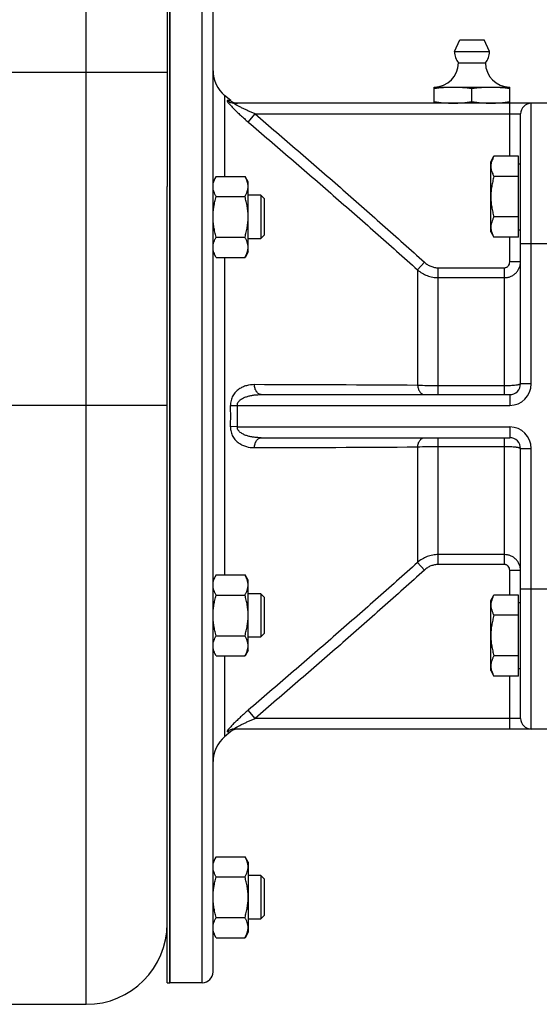
# Model space of a CAD drawing. Units: millimetres. Extents: x -1558 to 801, y -445 to 678.
# Drawn here: x -1390 to -1293, y -29 to 154 of the extents above; entities that cross this region are included whole.
import ezdxf

# ---------------------------------------------------------------- set-up
doc = ezdxf.new("R2010")
doc.units = ezdxf.units.MM
doc.header["$LTSCALE"] = 19.36
doc.layers.get('0').update_dxf_attribs({"linetype": 'CONTINUOUS'})
doc.layers.add('3_ALL_AXES', color=7, linetype='CONTINUOUS')

msp = doc.modelspace()

# ---------------------------------------------------------------- linework, layer by layer
at = {"color": 9, "linetype": 'CONTINUOUS'}
for p, q in [((-1377.3, -28.59), (-1377.3, 247.41)), ((-1355.8, -24.59), (-1355.8, 185.41)), ((-1362.3, 144.08), (-1486.3, 144.08)), ((-1351.66, 139.83), (-1351.66, 124.85)), ((-1350.53, 138.88), (-1351.16, 138.9)), ((-1298.8, 128.58), (-1298.8, 138.41)), ((-1294.8, 86.41), (-1294.8, 138.41)), ((-1347.28, 134.92), (-1345.99, 136.41)), ((-1345.99, 136.41), (-1296.8, 136.41)), ((-1298.8, 109), (-1298.8, 113.57)), ((-1296.8, 112.41), (-1286.8, 112.41)), ((-1351.66, 109.84), (-1351.66, 50.99)), ((-1315.89, 107.52), (-1314.61, 108.93)), ((-1312.04, 84.41), (-1312.04, 107.91)), ((-1312.04, 107.91), (-1299.8, 107.91)), ((-1299.8, 84.41), (-1299.8, 107.91)), ((-1296.8, 109), (-1298.8, 109)), ((-1315.89, 107.52), (-1315.89, 86.12)), ((-1312.04, 106.08), (-1299.8, 106.08)), ((-1299.8, 86.01), (-1312.04, 86.01)), ((-1294.8, 86.41), (-1296.8, 86.41)), ((-1298.8, 84.41), (-1298.8, 82.41)), ((-1362.3, 82.41), (-1486.3, 82.41)), ((-1350.57, 82.36), (-1349.29, 82.41)), ((-1349.29, 82.41), (-1298.8, 82.41)), ((-1349.29, 78.41), (-1350.57, 78.47)), ((-1349.29, 78.41), (-1298.8, 78.41)), ((-1298.8, 78.41), (-1298.8, 76.41)), ((-1312.04, 52.92), (-1312.04, 76.41)), ((-1312.04, 74.81), (-1299.8, 74.81)), ((-1299.8, 52.92), (-1299.8, 76.41)), ((-1315.89, 74.71), (-1315.89, 53.31)), ((-1296.8, 74.41), (-1294.8, 74.41)), ((-1294.8, 22.41), (-1294.8, 74.41)), ((-1299.8, 54.75), (-1312.04, 54.75)), ((-1315.89, 53.31), (-1314.61, 51.9)), ((-1299.8, 52.92), (-1312.04, 52.92)), ((-1298.8, 47.26), (-1298.8, 51.83)), ((-1296.8, 51.83), (-1298.8, 51.83)), ((-1296.8, 48.41), (-1286.8, 48.41)), ((-1351.66, 35.98), (-1351.66, 21)), ((-1298.8, 22.41), (-1298.8, 32.25)), ((-1345.99, 24.41), (-1347.28, 25.91)), ((-1296.8, 24.41), (-1345.99, 24.41)), ((-1351.16, 21.93), (-1350.53, 21.95))]:
    msp.add_line(p, q, dxfattribs=at)
at = {"color": 7, "linetype": 'CONTINUOUS'}
for p, q in [((-1362.3, 232.41), (-1362.3, 122.95)), ((-1361.8, 185.41), (-1361.8, -24.59)), ((-1353.8, -22.59), (-1353.8, 183.41)), ((-1312.8, 138.41), (-1312.8, 141.41)), ((-1312.8, 141.41), (-1298.8, 141.41)), ((-1305.8, 138.7), (-1305.8, 141.12)), ((-1298.8, 138.41), (-1298.8, 141.41)), ((-1350.53, 138.88), (-1351.66, 139.83)), ((-1181.61, 138.41), (-1349.88, 138.41)), ((-1296.8, 86.41), (-1296.8, 136.41)), ((-1302.3, 127.57), (-1301.72, 128.58)), ((-1297.2, 128.58), (-1301.72, 128.58)), ((-1297.2, 113.57), (-1297.2, 128.58)), ((-1302.3, 114.57), (-1302.3, 127.57)), ((-1297.2, 127.17), (-1296.8, 127.17)), ((-1353.22, 124.85), (-1353.8, 123.84)), ((-1353.22, 124.85), (-1347.88, 124.85)), ((-1347.3, 123.84), (-1347.88, 124.85)), ((-1297.2, 124.83), (-1301.72, 124.83)), ((-1347.3, 110.84), (-1347.3, 123.84)), ((-1353.22, 121.1), (-1347.88, 121.1)), ((-1344.93, 121.34), (-1347.3, 121.34)), ((-1344.93, 121.34), (-1344.93, 113.34)), ((-1344.3, 120.72), (-1344.93, 121.34)), ((-1344.3, 120.72), (-1344.3, 113.97)), ((-1297.2, 117.32), (-1301.72, 117.32)), ((-1297.2, 114.97), (-1296.8, 114.97)), ((-1353.22, 113.59), (-1347.88, 113.59)), ((-1347.3, 113.34), (-1344.93, 113.34)), ((-1344.3, 113.97), (-1344.93, 113.34)), ((-1302.3, 114.57), (-1301.72, 113.57)), ((-1297.2, 113.57), (-1301.72, 113.57)), ((-1353.22, 109.84), (-1353.8, 110.84)), ((-1353.22, 109.84), (-1347.88, 109.84)), ((-1347.3, 110.84), (-1347.88, 109.84)), ((-1344.86, 84.41), (-1298.8, 84.41)), ((-1344.86, 76.41), (-1298.8, 76.41)), ((-1296.8, 24.41), (-1296.8, 74.41)), ((-1353.22, 50.99), (-1353.8, 49.99)), ((-1353.22, 50.99), (-1347.88, 50.99)), ((-1347.3, 49.99), (-1347.88, 50.99)), ((-1347.3, 36.99), (-1347.3, 49.99)), ((-1344.93, 47.49), (-1347.3, 47.49)), ((-1344.93, 47.49), (-1344.93, 39.49)), ((-1344.3, 46.86), (-1344.93, 47.49)), ((-1353.22, 47.24), (-1347.88, 47.24)), ((-1344.3, 46.86), (-1344.3, 40.11)), ((-1302.3, 46.26), (-1301.72, 47.26)), ((-1302.3, 33.26), (-1302.3, 46.26)), ((-1297.2, 47.26), (-1301.72, 47.26)), ((-1297.2, 32.25), (-1297.2, 47.26)), ((-1297.2, 45.86), (-1296.8, 45.86)), ((-1297.2, 43.51), (-1301.72, 43.51)), ((-1353.22, 39.73), (-1347.88, 39.73)), ((-1347.3, 39.49), (-1344.93, 39.49)), ((-1344.3, 40.11), (-1344.93, 39.49)), ((-1353.22, 35.98), (-1353.8, 36.99)), ((-1347.3, 36.99), (-1347.88, 35.98)), ((-1353.22, 35.98), (-1347.88, 35.98)), ((-1297.2, 36), (-1301.72, 36)), ((-1302.3, 33.26), (-1301.72, 32.25)), ((-1297.2, 33.66), (-1296.8, 33.66)), ((-1297.2, 32.25), (-1301.72, 32.25)), ((-1350.53, 21.95), (-1351.66, 21)), ((-1181.61, 22.41), (-1349.88, 22.41)), ((-1353.22, -1.23), (-1353.8, -2.24)), ((-1353.22, -1.23), (-1347.88, -1.23)), ((-1347.3, -2.24), (-1347.88, -1.23)), ((-1347.3, -2.24), (-1347.3, -15.24)), ((-1353.22, -4.99), (-1347.88, -4.99)), ((-1344.93, -4.74), (-1347.3, -4.74)), ((-1344.3, -5.36), (-1344.93, -4.74)), ((-1344.93, -4.74), (-1344.93, -12.74)), ((-1344.3, -5.36), (-1344.3, -12.11)), ((-1353.22, -12.49), (-1347.88, -12.49)), ((-1347.3, -12.74), (-1344.93, -12.74)), ((-1344.3, -12.11), (-1344.93, -12.74)), ((-1353.22, -16.25), (-1353.8, -15.24)), ((-1353.22, -16.25), (-1347.88, -16.25)), ((-1347.3, -15.24), (-1347.88, -16.25)), ((-1355.8, -24.59), (-1361.8, -24.59)), ((-1402.3, -28.59), (-1377.3, -28.59))]:
    msp.add_line(p, q, dxfattribs=at)
for centre, radius, start, end in [((-1347.8, 144.43), 6, 180, 230), ((-1312.8, 145.91), 4.5, 270, 359.6596), ((-1298.8, 145.91), 4.5, 180.3404, 270), ((-1349.25, 140.41), 2, 230, 270.0001), ((-1294.8, 136.41), 2, 90, 180), ((-1298.8, 86.41), 2, 270, 360), ((-1298.8, 74.41), 2, 0, 90), ((-1294.8, 24.41), 2, 180, 270), ((-1349.25, 20.41), 2, 89.9999, 130), ((-1347.8, 16.4), 6, 130, 180), ((-1377.3, -13.59), 15, 270, 360), ((-1355.8, -22.59), 2, 270, 360)]:
    msp.add_arc(centre, radius, start, end, dxfattribs=at)
at = {"color": 9, "linetype": 'CONTINUOUS'}
for centre, radius, start, end in [((-1349.88, 140.38), 1.96, 228.989, 269.9552), ((-1357.01, -5784.2), 5870.46, 89.598714, 89.89398), ((-1298.8, 86.41), 4, 270, 360), ((-1398.56, 80.41), 48.03, 357.6723, 2.3389), ((-1399.69, 80.41), 50.44, 357.7276, 2.272), ((-1298.8, 74.41), 4, 0, 90), ((-1356.74, 5897.63), 5823.06, 270.104175, 270.401882), ((-1349.88, 20.45), 1.96, 90.0443, 131.0099)]:
    msp.add_arc(centre, radius, start, end, dxfattribs=at)
at = {"color": 7, "linetype": 'CONTINUOUS'}
for points, knots in [([(-1312.8, 141.12), (-1312.22, 141.21), (-1311.35, 141.32), (-1310.18, 141.4), (-1309.6, 141.41), (-1309.3, 141.41)], [0, 0, 0, 0, 0.500361, 0.750239, 1, 1, 1, 1]), ([(-1309.3, 141.41), (-1309.01, 141.41), (-1308.43, 141.4), (-1307.26, 141.32), (-1306.38, 141.21), (-1305.8, 141.12)], [0, 0, 0, 0, 0.249761, 0.499639, 1, 1, 1, 1]), ([(-1305.8, 141.12), (-1305.22, 141.21), (-1304.35, 141.32), (-1303.18, 141.4), (-1302.6, 141.41), (-1302.3, 141.41)], [0, 0, 0, 0, 0.500361, 0.750239, 1, 1, 1, 1]), ([(-1302.3, 141.41), (-1302.01, 141.41), (-1301.43, 141.4), (-1300.26, 141.32), (-1299.38, 141.21), (-1298.8, 141.12)], [0, 0, 0, 0, 0.249761, 0.499639, 1, 1, 1, 1]), ([(-1312.8, 138.7), (-1312.22, 138.62), (-1311.35, 138.51), (-1310.18, 138.43), (-1309.6, 138.41), (-1309.3, 138.41)], [0, 0, 0, 0, 0.500361, 0.750239, 1, 1, 1, 1]), ([(-1309.3, 138.41), (-1309.01, 138.41), (-1308.43, 138.43), (-1307.26, 138.51), (-1306.38, 138.62), (-1305.8, 138.7)], [0, 0, 0, 0, 0.249761, 0.499639, 1, 1, 1, 1]), ([(-1305.8, 138.7), (-1305.22, 138.62), (-1304.35, 138.51), (-1303.18, 138.43), (-1302.6, 138.41), (-1302.3, 138.41)], [0, 0, 0, 0, 0.500361, 0.750239, 1, 1, 1, 1]), ([(-1302.3, 138.41), (-1302.01, 138.41), (-1301.43, 138.43), (-1300.26, 138.51), (-1299.38, 138.62), (-1298.8, 138.7)], [0, 0, 0, 0, 0.249761, 0.499639, 1, 1, 1, 1]), ([(-1301.72, 128.58), (-1301.81, 128.43), (-1301.97, 128.13), (-1302.16, 127.66), (-1302.26, 127.26), (-1302.3, 126.94), (-1302.3, 126.78), (-1302.3, 126.7)], [0, 0, 0, 0, 0.261592, 0.514394, 0.759441, 0.880036, 1, 1, 1, 1]), ([(-1302.3, 126.7), (-1302.3, 126.62), (-1302.3, 126.46), (-1302.26, 126.14), (-1302.16, 125.75), (-1301.97, 125.28), (-1301.81, 124.98), (-1301.72, 124.83)], [0, 0, 0, 0, 0.119964, 0.240557, 0.485603, 0.738406, 1, 1, 1, 1]), ([(-1353.8, 122.97), (-1353.8, 123.05), (-1353.8, 123.21), (-1353.76, 123.53), (-1353.66, 123.93), (-1353.47, 124.4), (-1353.31, 124.7), (-1353.22, 124.85)], [0, 0, 0, 0, 0.119964, 0.240557, 0.485603, 0.738406, 1, 1, 1, 1]), ([(-1347.3, 122.97), (-1347.3, 123.05), (-1347.31, 123.21), (-1347.35, 123.53), (-1347.45, 123.93), (-1347.64, 124.4), (-1347.8, 124.7), (-1347.88, 124.85)], [0, 0, 0, 0, 0.119964, 0.240557, 0.485603, 0.738406, 1, 1, 1, 1]), ([(-1301.72, 124.83), (-1301.81, 124.52), (-1301.97, 123.91), (-1302.16, 122.97), (-1302.28, 122.03), (-1302.3, 121.39), (-1302.3, 121.07)], [0, 0, 0, 0, 0.250015, 0.500019, 0.750012, 1, 1, 1, 1]), ([(-1353.22, 121.1), (-1353.31, 121.25), (-1353.47, 121.55), (-1353.66, 122.02), (-1353.76, 122.41), (-1353.8, 122.73), (-1353.8, 122.89), (-1353.8, 122.97)], [0, 0, 0, 0, 0.261592, 0.514394, 0.759441, 0.880036, 1, 1, 1, 1]), ([(-1347.88, 121.1), (-1347.8, 121.25), (-1347.64, 121.55), (-1347.45, 122.02), (-1347.35, 122.41), (-1347.31, 122.73), (-1347.3, 122.89), (-1347.3, 122.97)], [0, 0, 0, 0, 0.261592, 0.514394, 0.759441, 0.880036, 1, 1, 1, 1]), ([(-1353.8, 117.34), (-1353.8, 117.66), (-1353.78, 118.3), (-1353.66, 119.24), (-1353.47, 120.18), (-1353.31, 120.79), (-1353.22, 121.1)], [0, 0, 0, 0, 0.249986, 0.499979, 0.749983, 1, 1, 1, 1]), ([(-1347.3, 117.34), (-1347.3, 117.66), (-1347.33, 118.3), (-1347.45, 119.24), (-1347.63, 120.18), (-1347.8, 120.79), (-1347.88, 121.1)], [0, 0, 0, 0, 0.249986, 0.499979, 0.749983, 1, 1, 1, 1]), ([(-1302.3, 121.07), (-1302.3, 120.76), (-1302.28, 120.12), (-1302.16, 119.17), (-1301.97, 118.24), (-1301.81, 117.63), (-1301.72, 117.32)], [0, 0, 0, 0, 0.249986, 0.499979, 0.749983, 1, 1, 1, 1]), ([(-1353.22, 113.59), (-1353.31, 113.9), (-1353.47, 114.51), (-1353.66, 115.45), (-1353.78, 116.39), (-1353.8, 117.03), (-1353.8, 117.34)], [0, 0, 0, 0, 0.250015, 0.500019, 0.750012, 1, 1, 1, 1]), ([(-1347.88, 113.59), (-1347.8, 113.9), (-1347.63, 114.51), (-1347.45, 115.45), (-1347.33, 116.39), (-1347.3, 117.03), (-1347.3, 117.34)], [0, 0, 0, 0, 0.250015, 0.500019, 0.750012, 1, 1, 1, 1]), ([(-1301.72, 117.32), (-1301.81, 117.17), (-1301.97, 116.87), (-1302.16, 116.4), (-1302.26, 116), (-1302.3, 115.68), (-1302.3, 115.52), (-1302.3, 115.44)], [0, 0, 0, 0, 0.261592, 0.514394, 0.759441, 0.880036, 1, 1, 1, 1]), ([(-1302.3, 115.44), (-1302.3, 115.36), (-1302.3, 115.21), (-1302.26, 114.89), (-1302.16, 114.49), (-1301.97, 114.02), (-1301.81, 113.72), (-1301.72, 113.57)], [0, 0, 0, 0, 0.119964, 0.240557, 0.485603, 0.738406, 1, 1, 1, 1]), ([(-1353.8, 111.71), (-1353.8, 111.79), (-1353.8, 111.95), (-1353.76, 112.27), (-1353.66, 112.67), (-1353.47, 113.14), (-1353.31, 113.44), (-1353.22, 113.59)], [0, 0, 0, 0, 0.119964, 0.240557, 0.485603, 0.738406, 1, 1, 1, 1]), ([(-1347.3, 111.71), (-1347.3, 111.79), (-1347.31, 111.95), (-1347.35, 112.27), (-1347.45, 112.67), (-1347.64, 113.14), (-1347.8, 113.44), (-1347.88, 113.59)], [0, 0, 0, 0, 0.119964, 0.240557, 0.485603, 0.738406, 1, 1, 1, 1]), ([(-1353.22, 109.84), (-1353.31, 109.99), (-1353.47, 110.29), (-1353.66, 110.76), (-1353.76, 111.16), (-1353.8, 111.48), (-1353.8, 111.64), (-1353.8, 111.71)], [0, 0, 0, 0, 0.261592, 0.514394, 0.759441, 0.880036, 1, 1, 1, 1]), ([(-1347.88, 109.84), (-1347.8, 109.99), (-1347.64, 110.29), (-1347.45, 110.76), (-1347.35, 111.16), (-1347.31, 111.48), (-1347.3, 111.64), (-1347.3, 111.71)], [0, 0, 0, 0, 0.261592, 0.514394, 0.759441, 0.880036, 1, 1, 1, 1]), ([(-1353.8, 49.11), (-1353.8, 49.19), (-1353.8, 49.35), (-1353.76, 49.67), (-1353.66, 50.07), (-1353.47, 50.54), (-1353.31, 50.84), (-1353.22, 50.99)], [0, 0, 0, 0, 0.119964, 0.240557, 0.485603, 0.738406, 1, 1, 1, 1]), ([(-1347.3, 49.11), (-1347.3, 49.19), (-1347.31, 49.35), (-1347.35, 49.67), (-1347.45, 50.07), (-1347.64, 50.54), (-1347.8, 50.84), (-1347.88, 50.99)], [0, 0, 0, 0, 0.119964, 0.240557, 0.485603, 0.738406, 1, 1, 1, 1]), ([(-1353.22, 47.24), (-1353.31, 47.39), (-1353.47, 47.69), (-1353.66, 48.16), (-1353.76, 48.56), (-1353.8, 48.88), (-1353.8, 49.04), (-1353.8, 49.11)], [0, 0, 0, 0, 0.261592, 0.514394, 0.759441, 0.880036, 1, 1, 1, 1]), ([(-1347.88, 47.24), (-1347.8, 47.39), (-1347.64, 47.69), (-1347.45, 48.16), (-1347.35, 48.56), (-1347.31, 48.88), (-1347.3, 49.04), (-1347.3, 49.11)], [0, 0, 0, 0, 0.261592, 0.514394, 0.759441, 0.880036, 1, 1, 1, 1]), ([(-1353.8, 43.49), (-1353.8, 43.8), (-1353.78, 44.44), (-1353.66, 45.38), (-1353.47, 46.32), (-1353.31, 46.93), (-1353.22, 47.24)], [0, 0, 0, 0, 0.249986, 0.499979, 0.749983, 1, 1, 1, 1]), ([(-1347.3, 43.49), (-1347.3, 43.8), (-1347.33, 44.44), (-1347.45, 45.38), (-1347.63, 46.32), (-1347.8, 46.93), (-1347.88, 47.24)], [0, 0, 0, 0, 0.249986, 0.499979, 0.749983, 1, 1, 1, 1]), ([(-1301.72, 47.26), (-1301.81, 47.11), (-1301.97, 46.81), (-1302.16, 46.34), (-1302.26, 45.94), (-1302.3, 45.62), (-1302.3, 45.46), (-1302.3, 45.39)], [0, 0, 0, 0, 0.261592, 0.514394, 0.759441, 0.880036, 1, 1, 1, 1]), ([(-1302.3, 45.39), (-1302.3, 45.31), (-1302.3, 45.15), (-1302.26, 44.83), (-1302.16, 44.43), (-1301.97, 43.96), (-1301.81, 43.66), (-1301.72, 43.51)], [0, 0, 0, 0, 0.119964, 0.240557, 0.485603, 0.738406, 1, 1, 1, 1]), ([(-1353.22, 39.73), (-1353.31, 40.04), (-1353.47, 40.65), (-1353.66, 41.59), (-1353.78, 42.53), (-1353.8, 43.17), (-1353.8, 43.49)], [0, 0, 0, 0, 0.250015, 0.500019, 0.750012, 1, 1, 1, 1]), ([(-1347.88, 39.73), (-1347.8, 40.04), (-1347.63, 40.65), (-1347.45, 41.59), (-1347.33, 42.53), (-1347.3, 43.17), (-1347.3, 43.49)], [0, 0, 0, 0, 0.250015, 0.500019, 0.750012, 1, 1, 1, 1]), ([(-1301.72, 43.51), (-1301.81, 43.2), (-1301.97, 42.59), (-1302.16, 41.65), (-1302.28, 40.71), (-1302.3, 40.07), (-1302.3, 39.76)], [0, 0, 0, 0, 0.250015, 0.500019, 0.750012, 1, 1, 1, 1]), ([(-1353.8, 37.86), (-1353.8, 37.94), (-1353.8, 38.1), (-1353.76, 38.41), (-1353.66, 38.81), (-1353.47, 39.28), (-1353.31, 39.58), (-1353.22, 39.73)], [0, 0, 0, 0, 0.119964, 0.240557, 0.485603, 0.738406, 1, 1, 1, 1]), ([(-1347.3, 37.86), (-1347.3, 37.94), (-1347.31, 38.1), (-1347.35, 38.41), (-1347.45, 38.81), (-1347.64, 39.28), (-1347.8, 39.58), (-1347.88, 39.73)], [0, 0, 0, 0, 0.119964, 0.240557, 0.485603, 0.738406, 1, 1, 1, 1]), ([(-1302.3, 39.76), (-1302.3, 39.44), (-1302.28, 38.8), (-1302.16, 37.86), (-1301.97, 36.92), (-1301.81, 36.31), (-1301.72, 36)], [0, 0, 0, 0, 0.249986, 0.499979, 0.749983, 1, 1, 1, 1]), ([(-1353.22, 35.98), (-1353.31, 36.13), (-1353.47, 36.43), (-1353.66, 36.9), (-1353.76, 37.3), (-1353.8, 37.62), (-1353.8, 37.78), (-1353.8, 37.86)], [0, 0, 0, 0, 0.261592, 0.514394, 0.759441, 0.880036, 1, 1, 1, 1]), ([(-1347.88, 35.98), (-1347.8, 36.13), (-1347.64, 36.43), (-1347.45, 36.9), (-1347.35, 37.3), (-1347.31, 37.62), (-1347.3, 37.78), (-1347.3, 37.86)], [0, 0, 0, 0, 0.261592, 0.514394, 0.759441, 0.880036, 1, 1, 1, 1]), ([(-1301.72, 36), (-1301.81, 35.85), (-1301.97, 35.55), (-1302.16, 35.08), (-1302.26, 34.68), (-1302.3, 34.37), (-1302.3, 34.21), (-1302.3, 34.13)], [0, 0, 0, 0, 0.261592, 0.514394, 0.759441, 0.880036, 1, 1, 1, 1]), ([(-1302.3, 34.13), (-1302.3, 34.05), (-1302.3, 33.89), (-1302.26, 33.57), (-1302.16, 33.17), (-1301.97, 32.7), (-1301.81, 32.4), (-1301.72, 32.25)], [0, 0, 0, 0, 0.119964, 0.240557, 0.485603, 0.738406, 1, 1, 1, 1]), ([(-1353.8, -3.11), (-1353.8, -3.03), (-1353.8, -2.87), (-1353.76, -2.55), (-1353.66, -2.15), (-1353.47, -1.69), (-1353.31, -1.38), (-1353.22, -1.23)], [0, 0, 0, 0, 0.119964, 0.240557, 0.485603, 0.738406, 1, 1, 1, 1]), ([(-1347.3, -3.11), (-1347.3, -3.03), (-1347.31, -2.87), (-1347.35, -2.55), (-1347.45, -2.15), (-1347.64, -1.69), (-1347.8, -1.38), (-1347.88, -1.23)], [0, 0, 0, 0, 0.119964, 0.240557, 0.485603, 0.738406, 1, 1, 1, 1]), ([(-1353.22, -4.99), (-1353.31, -4.84), (-1353.47, -4.54), (-1353.66, -4.07), (-1353.76, -3.67), (-1353.8, -3.35), (-1353.8, -3.19), (-1353.8, -3.11)], [0, 0, 0, 0, 0.261592, 0.514394, 0.759441, 0.880036, 1, 1, 1, 1]), ([(-1347.88, -4.99), (-1347.8, -4.84), (-1347.64, -4.54), (-1347.45, -4.07), (-1347.35, -3.67), (-1347.31, -3.35), (-1347.3, -3.19), (-1347.3, -3.11)], [0, 0, 0, 0, 0.261592, 0.514394, 0.759441, 0.880036, 1, 1, 1, 1]), ([(-1353.8, -8.74), (-1353.8, -8.42), (-1353.78, -7.79), (-1353.66, -6.84), (-1353.47, -5.91), (-1353.31, -5.29), (-1353.22, -4.99)], [0, 0, 0, 0, 0.249986, 0.499979, 0.749983, 1, 1, 1, 1]), ([(-1347.3, -8.74), (-1347.3, -8.42), (-1347.33, -7.79), (-1347.45, -6.84), (-1347.63, -5.91), (-1347.8, -5.29), (-1347.88, -4.99)], [0, 0, 0, 0, 0.249986, 0.499979, 0.749983, 1, 1, 1, 1]), ([(-1353.22, -12.49), (-1353.31, -12.19), (-1353.47, -11.57), (-1353.66, -10.64), (-1353.78, -9.69), (-1353.8, -9.06), (-1353.8, -8.74)], [0, 0, 0, 0, 0.250015, 0.500019, 0.750012, 1, 1, 1, 1]), ([(-1347.88, -12.49), (-1347.8, -12.19), (-1347.63, -11.57), (-1347.45, -10.64), (-1347.33, -9.69), (-1347.3, -9.06), (-1347.3, -8.74)], [0, 0, 0, 0, 0.250015, 0.500019, 0.750012, 1, 1, 1, 1]), ([(-1353.8, -14.37), (-1353.8, -14.29), (-1353.8, -14.13), (-1353.76, -13.81), (-1353.66, -13.41), (-1353.47, -12.94), (-1353.31, -12.64), (-1353.22, -12.49)], [0, 0, 0, 0, 0.119964, 0.240557, 0.485603, 0.738406, 1, 1, 1, 1]), ([(-1347.3, -14.37), (-1347.3, -14.29), (-1347.31, -14.13), (-1347.35, -13.81), (-1347.45, -13.41), (-1347.64, -12.94), (-1347.8, -12.64), (-1347.88, -12.49)], [0, 0, 0, 0, 0.119964, 0.240557, 0.485603, 0.738406, 1, 1, 1, 1]), ([(-1353.22, -16.25), (-1353.31, -16.1), (-1353.47, -15.79), (-1353.66, -15.33), (-1353.76, -14.93), (-1353.8, -14.61), (-1353.8, -14.45), (-1353.8, -14.37)], [0, 0, 0, 0, 0.261592, 0.514394, 0.759441, 0.880036, 1, 1, 1, 1]), ([(-1347.88, -16.25), (-1347.8, -16.1), (-1347.64, -15.79), (-1347.45, -15.33), (-1347.35, -14.93), (-1347.31, -14.61), (-1347.3, -14.45), (-1347.3, -14.37)], [0, 0, 0, 0, 0.261592, 0.514394, 0.759441, 0.880036, 1, 1, 1, 1])]:
    msp.add_open_spline(points, degree=3, knots=knots, dxfattribs=at)
at = {"color": 9, "linetype": 'CONTINUOUS'}
for points, knots in [([(-1351.16, 138.9), (-1351.17, 138.9), (-1351.19, 138.89), (-1351.2, 138.88), (-1351.21, 138.87), (-1351.21, 138.85), (-1351.2, 138.82), (-1351.18, 138.78), (-1351.15, 138.71), (-1351.1, 138.64), (-1351.03, 138.55), (-1350.92, 138.41), (-1350.76, 138.21), (-1350.53, 137.96), (-1350.27, 137.69), (-1349.99, 137.4), (-1349.69, 137.1), (-1349.37, 136.8), (-1349.04, 136.49), (-1348.58, 136.07), (-1348, 135.54), (-1347.53, 135.13), (-1347.29, 134.92)], [0, 0, 0, 0, 0.005451, 0.007677, 0.010048, 0.012913, 0.016475, 0.026019, 0.03899, 0.055317, 0.074803, 0.097194, 0.14955, 0.210201, 0.277225, 0.349084, 0.42461, 0.502872, 0.583195, 0.665013, 0.831601, 1, 1, 1, 1]), ([(-1345.99, 136.41), (-1346.2, 136.5), (-1346.6, 136.68), (-1347.11, 136.91), (-1347.51, 137.09), (-1347.81, 137.23), (-1348.1, 137.37), (-1348.39, 137.51), (-1348.68, 137.65), (-1348.95, 137.79), (-1349.17, 137.91), (-1349.34, 138), (-1349.46, 138.07), (-1349.58, 138.13), (-1349.68, 138.19), (-1349.77, 138.25), (-1349.83, 138.3), (-1349.88, 138.33), (-1349.9, 138.35), (-1349.91, 138.37), (-1349.92, 138.39), (-1349.92, 138.4), (-1349.91, 138.41), (-1349.9, 138.41), (-1349.89, 138.41), (-1349.88, 138.41)], [0, 0, 0, 0, 0.149078, 0.297683, 0.37161, 0.445134, 0.518094, 0.590266, 0.661319, 0.730749, 0.797731, 0.829899, 0.860819, 0.890146, 0.917296, 0.941556, 0.961893, 0.970228, 0.977149, 0.982542, 0.986416, 0.989101, 0.991613, 0.995113, 1, 1, 1, 1]), ([(-1345.99, 136.41), (-1343.36, 134.15), (-1338.08, 129.62), (-1330.2, 122.78), (-1322.36, 115.9), (-1317.18, 111.27), (-1314.61, 108.93)], [0, 0, 0, 0, 0.25, 0.500001, 0.750001, 1, 1, 1, 1]), ([(-1347.29, 134.92), (-1344.65, 132.66), (-1339.38, 128.14), (-1331.5, 121.32), (-1323.66, 114.46), (-1318.47, 109.84), (-1315.89, 107.52)], [0, 0, 0, 0, 0.250004, 0.500007, 0.750007, 1, 1, 1, 1]), ([(-1314.61, 108.93), (-1314.43, 108.77), (-1314.06, 108.48), (-1313.43, 108.16), (-1312.75, 107.96), (-1312.27, 107.91), (-1312.04, 107.91)], [0, 0, 0, 0, 0.25003, 0.500031, 0.750014, 1, 1, 1, 1]), ([(-1299.8, 107.91), (-1299.74, 107.91), (-1299.6, 107.93), (-1299.4, 107.99), (-1299.23, 108.1), (-1299.03, 108.29), (-1298.85, 108.59), (-1298.8, 108.86), (-1298.8, 109)], [0, 0, 0, 0, 0.12523, 0.250455, 0.375699, 0.500953, 0.750412, 1, 1, 1, 1]), ([(-1299.8, 106.08), (-1299.61, 106.08), (-1299.21, 106.11), (-1298.64, 106.28), (-1298.12, 106.56), (-1297.66, 106.92), (-1297.29, 107.37), (-1297.01, 107.87), (-1296.84, 108.43), (-1296.8, 108.81), (-1296.8, 109)], [0, 0, 0, 0, 0.127196, 0.254022, 0.3802, 0.505547, 0.630032, 0.753773, 0.876989, 1, 1, 1, 1]), ([(-1315.89, 107.52), (-1315.63, 107.29), (-1315.06, 106.88), (-1314.11, 106.42), (-1313.09, 106.14), (-1312.39, 106.08), (-1312.04, 106.08)], [0, 0, 0, 0, 0.249563, 0.49946, 0.749643, 1, 1, 1, 1]), ([(-1346.15, 86.25), (-1346.64, 86.25), (-1347.4, 86.16), (-1348.35, 85.81), (-1349.03, 85.42), (-1349.66, 84.88), (-1350.17, 84.18), (-1350.52, 83.32), (-1350.58, 82.69), (-1350.57, 82.36)], [0, 0, 0, 0, 0.227086, 0.342173, 0.460039, 0.582778, 0.712995, 0.852685, 1, 1, 1, 1]), ([(-1344.86, 84.41), (-1344.94, 84.41), (-1345.11, 84.44), (-1345.34, 84.55), (-1345.56, 84.72), (-1345.82, 85.03), (-1346.06, 85.55), (-1346.13, 86.01), (-1346.15, 86.25)], [0, 0, 0, 0, 0.098692, 0.201909, 0.313018, 0.433824, 0.703335, 1, 1, 1, 1]), ([(-1312.04, 86.01), (-1312.72, 86.01), (-1314.01, 86.03), (-1315.29, 86.08), (-1315.89, 86.12)], [0, 0, 0, 0, 0.532324, 1, 1, 1, 1]), ([(-1315.89, 86.12), (-1315.87, 85.89), (-1315.78, 85.46), (-1315.54, 84.98), (-1315.28, 84.69), (-1315.07, 84.53), (-1314.84, 84.44), (-1314.69, 84.41), (-1314.61, 84.41)], [0, 0, 0, 0, 0.29595, 0.563793, 0.684272, 0.795703, 0.899901, 1, 1, 1, 1]), ([(-1296.8, 86.41), (-1296.8, 86.38), (-1296.86, 86.34), (-1296.94, 86.3), (-1297.04, 86.26), (-1297.16, 86.23), (-1297.32, 86.19), (-1297.49, 86.16), (-1297.77, 86.12), (-1298.16, 86.08), (-1298.86, 86.03), (-1299.42, 86.01), (-1299.8, 86.01)], [0, 0, 0, 0, 0.03101, 0.057251, 0.091606, 0.134103, 0.184522, 0.242487, 0.30752, 0.456406, 0.625773, 1, 1, 1, 1]), ([(-1349.29, 82.41), (-1349.3, 82.53), (-1349.27, 82.77), (-1349.1, 83.08), (-1348.88, 83.33), (-1348.62, 83.54), (-1348.34, 83.71), (-1347.94, 83.9), (-1347.43, 84.08), (-1346.8, 84.24), (-1346.16, 84.34), (-1345.51, 84.4), (-1345.08, 84.41), (-1344.86, 84.41)], [0, 0, 0, 0, 0.066568, 0.131828, 0.195726, 0.258698, 0.321101, 0.383155, 0.506653, 0.629885, 0.753104, 0.876447, 1, 1, 1, 1]), ([(-1350.57, 78.45), (-1350.58, 78.13), (-1350.52, 77.5), (-1350.17, 76.64), (-1349.65, 75.94), (-1349.03, 75.41), (-1348.35, 75.02), (-1347.4, 74.67), (-1346.65, 74.58), (-1346.15, 74.58)], [0, 0, 0, 0, 0.147295, 0.28694, 0.417133, 0.539875, 0.657757, 0.772868, 1, 1, 1, 1]), ([(-1344.86, 76.41), (-1345.08, 76.41), (-1345.51, 76.43), (-1346.16, 76.49), (-1346.8, 76.59), (-1347.43, 76.74), (-1347.94, 76.93), (-1348.34, 77.12), (-1348.62, 77.29), (-1348.88, 77.5), (-1349.1, 77.75), (-1349.27, 78.06), (-1349.3, 78.3), (-1349.29, 78.41)], [0, 0, 0, 0, 0.123556, 0.246901, 0.370122, 0.493356, 0.616857, 0.678913, 0.741316, 0.804288, 0.868182, 0.933439, 1, 1, 1, 1]), ([(-1346.15, 74.58), (-1346.13, 74.82), (-1346.06, 75.28), (-1345.82, 75.8), (-1345.56, 76.11), (-1345.34, 76.28), (-1345.11, 76.39), (-1344.94, 76.41), (-1344.86, 76.41)], [0, 0, 0, 0, 0.296665, 0.566176, 0.686982, 0.798091, 0.901308, 1, 1, 1, 1]), ([(-1315.89, 74.71), (-1315.87, 74.94), (-1315.78, 75.37), (-1315.54, 75.85), (-1315.28, 76.14), (-1315.07, 76.3), (-1314.84, 76.39), (-1314.69, 76.41), (-1314.61, 76.41)], [0, 0, 0, 0, 0.29595, 0.563793, 0.684272, 0.795703, 0.899901, 1, 1, 1, 1]), ([(-1315.89, 74.71), (-1315.29, 74.75), (-1314.01, 74.8), (-1312.72, 74.81), (-1312.04, 74.81)], [0, 0, 0, 0, 0.467676, 1, 1, 1, 1]), ([(-1299.8, 74.81), (-1299.42, 74.81), (-1298.86, 74.8), (-1298.16, 74.75), (-1297.77, 74.71), (-1297.49, 74.67), (-1297.32, 74.64), (-1297.16, 74.6), (-1297.04, 74.57), (-1296.94, 74.53), (-1296.86, 74.49), (-1296.8, 74.45), (-1296.8, 74.41)], [0, 0, 0, 0, 0.374227, 0.543594, 0.69248, 0.757513, 0.815478, 0.865897, 0.908394, 0.942749, 0.96899, 1, 1, 1, 1]), ([(-1312.04, 54.75), (-1312.39, 54.75), (-1313.09, 54.69), (-1314.11, 54.41), (-1315.06, 53.95), (-1315.63, 53.54), (-1315.89, 53.31)], [0, 0, 0, 0, 0.250357, 0.50054, 0.750437, 1, 1, 1, 1]), ([(-1296.8, 51.83), (-1296.8, 52.02), (-1296.84, 52.4), (-1297.01, 52.95), (-1297.29, 53.46), (-1297.66, 53.91), (-1298.12, 54.27), (-1298.64, 54.55), (-1299.21, 54.71), (-1299.61, 54.75), (-1299.8, 54.75)], [0, 0, 0, 0, 0.123011, 0.246227, 0.369968, 0.494453, 0.6198, 0.745978, 0.872804, 1, 1, 1, 1]), ([(-1315.89, 53.31), (-1318.47, 50.99), (-1323.66, 46.37), (-1331.5, 39.51), (-1339.38, 32.7), (-1344.64, 28.17), (-1347.28, 25.91)], [0, 0, 0, 0, 0.249993, 0.499993, 0.749996, 1, 1, 1, 1]), ([(-1312.04, 52.92), (-1312.27, 52.92), (-1312.75, 52.87), (-1313.43, 52.67), (-1314.06, 52.35), (-1314.43, 52.06), (-1314.61, 51.9)], [0, 0, 0, 0, 0.249986, 0.499969, 0.74997, 1, 1, 1, 1]), ([(-1298.8, 51.83), (-1298.8, 51.97), (-1298.85, 52.24), (-1299.03, 52.54), (-1299.23, 52.73), (-1299.4, 52.84), (-1299.6, 52.9), (-1299.74, 52.92), (-1299.8, 52.92)], [0, 0, 0, 0, 0.249588, 0.499047, 0.624301, 0.749545, 0.87477, 1, 1, 1, 1]), ([(-1314.61, 51.9), (-1317.18, 49.56), (-1322.36, 44.93), (-1330.2, 38.05), (-1338.08, 31.21), (-1343.36, 26.68), (-1345.99, 24.41)], [0, 0, 0, 0, 0.249999, 0.499999, 0.75, 1, 1, 1, 1]), ([(-1347.28, 25.91), (-1347.52, 25.71), (-1348, 25.29), (-1348.58, 24.77), (-1349.03, 24.35), (-1349.36, 24.04), (-1349.68, 23.73), (-1349.98, 23.43), (-1350.27, 23.14), (-1350.53, 22.87), (-1350.75, 22.62), (-1350.92, 22.42), (-1351.03, 22.28), (-1351.1, 22.2), (-1351.15, 22.12), (-1351.18, 22.06), (-1351.2, 22.01), (-1351.21, 21.98), (-1351.21, 21.96), (-1351.2, 21.95), (-1351.19, 21.93), (-1351.17, 21.93), (-1351.16, 21.93)], [0, 0, 0, 0, 0.168251, 0.334707, 0.41647, 0.496746, 0.574969, 0.650468, 0.722318, 0.789354, 0.85004, 0.90246, 0.924896, 0.944433, 0.960821, 0.973863, 0.983481, 0.987075, 0.989963, 0.992345, 0.994568, 1, 1, 1, 1]), ([(-1349.88, 22.41), (-1349.89, 22.41), (-1349.9, 22.42), (-1349.91, 22.42), (-1349.92, 22.43), (-1349.92, 22.44), (-1349.91, 22.46), (-1349.9, 22.48), (-1349.88, 22.5), (-1349.83, 22.53), (-1349.77, 22.58), (-1349.68, 22.64), (-1349.58, 22.7), (-1349.46, 22.76), (-1349.34, 22.83), (-1349.17, 22.92), (-1348.95, 23.04), (-1348.68, 23.18), (-1348.39, 23.32), (-1348.1, 23.46), (-1347.81, 23.6), (-1347.51, 23.74), (-1347.11, 23.92), (-1346.6, 24.15), (-1346.2, 24.33), (-1345.99, 24.41)], [0, 0, 0, 0, 0.004878, 0.008384, 0.0109, 0.013583, 0.017455, 0.02285, 0.029768, 0.0381, 0.058439, 0.08269, 0.109846, 0.139161, 0.170083, 0.202249, 0.269227, 0.338656, 0.40971, 0.481884, 0.554848, 0.628375, 0.702305, 0.850916, 1, 1, 1, 1])]:
    msp.add_open_spline(points, degree=3, knots=knots, dxfattribs=at)
at = {"layer": '3_ALL_AXES', "color": 7, "linetype": 'CONTINUOUS'}
for p, q in [((-1361.8, -24.59), (-1361.8, 185.41)), ((-1309.05, 147.96), (-1308.05, 150.16)), ((-1308.05, 150.16), (-1303.55, 150.16)), ((-1302.55, 147.96), (-1303.55, 150.16)), ((-1309.05, 147.96), (-1302.55, 147.96)), ((-1308.3, 145.89), (-1303.3, 145.89)), ((-1362.3, -24.59), (-1362.3, 122.95)), ((-1362.3, -24.59), (-1361.8, -24.59))]:
    msp.add_line(p, q, dxfattribs=at)
for start, end in [(180, 219.7151), (320.2849, 360)]:
    msp.add_arc((-1305.8, 147.96), 3.25, start, end, dxfattribs=at)

doc.saveas('drawing.dxf')
